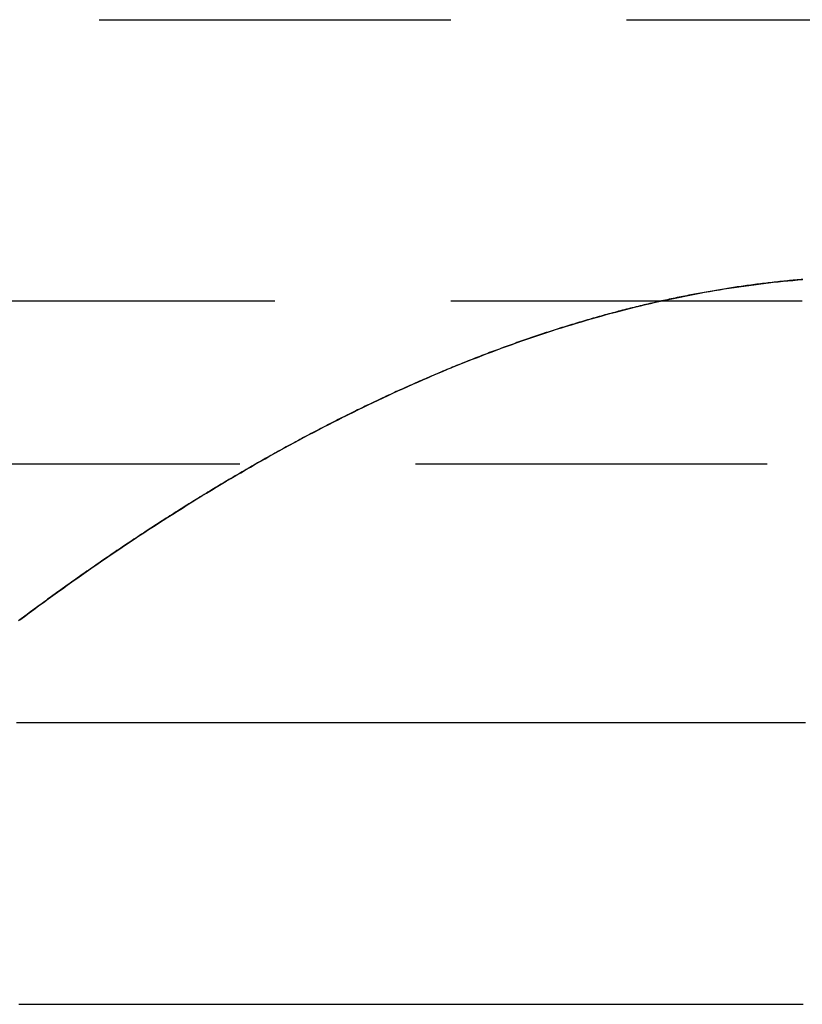
# Model space of a CAD drawing. Extents: x -51 to 335, y -200 to 1500.
# Drawn here: x 26 to 32, y -184 to -177 of the extents above; entities that cross this region are included whole.
import ezdxf

# ---------------------------------------------------------------- set-up
doc = ezdxf.new("R2010")
doc.units = 0
doc.header["$LTSCALE"] = 10
doc.linetypes.add('VERDECKT', pattern=[0.375, 0.25, -0.125])
doc.layers.get('0').update_dxf_attribs({"linetype": 'CONTINUOUS'})
doc.layers.add('STEMPEL', color=3, linetype='CONTINUOUS')

# ---------------------------------------------------------------- blocks, each defined once
blk = doc.blocks.new('A$CE0AB93D8')
at = {"color": 1, "linetype": 'VERDECKT'}
for p, q in [((4, -51.5), (46, -51.5)), ((31.5, -53.5), (4, -53.5)), ((-35, -54.65863), (35, -54.65863))]:
    blk.add_line(p, q, dxfattribs=at)
at = {"color": 1}
for points in [[(25.9351, -55.7671, 0), (25.9687, -55.742, 0), (26.0023, -55.7171, 0), (26.036, -55.6922, 0), (26.0697, -55.6675, 0), (26.1034, -55.6428, 0), (26.1372, -55.6182, 0), (26.1709, -55.5938, 0), (26.2047, -55.5694, 0), (26.2386, -55.5451, 0), (26.2724, -55.5209, 0), (26.3063, -55.4968, 0), (26.3402, -55.4729, 0), (26.3741, -55.449, 0), (26.408, -55.4252, 0), (26.442, -55.4015, 0), (26.476, -55.3779, 0), (26.51, -55.3545, 0), (26.5441, -55.3311, 0), (26.5781, -55.3078, 0), (26.6122, -55.2846, 0), (26.6463, -55.2616, 0), (26.6805, -55.2386, 0), (26.7146, -55.2158, 0), (26.7488, -55.193, 0), (26.783, -55.1704, 0), (26.8173, -55.1479, 0), (26.8515, -55.1254, 0), (26.8858, -55.1031, 0), (26.9201, -55.0809, 0), (26.9544, -55.0588, 0), (26.9888, -55.0368, 0), (27.0231, -55.015, 0), (27.0575, -54.9932, 0), (27.0919, -54.9716, 0), (27.1263, -54.95, 0), (27.1608, -54.9286, 0), (27.1953, -54.9073, 0), (27.2297, -54.8861, 0), (27.2643, -54.865, 0), (27.2988, -54.8441, 0), (27.3333, -54.8232, 0), (27.3679, -54.8025, 0), (27.4025, -54.7819, 0), (27.4371, -54.7614, 0), (27.4717, -54.741, 0), (27.5064, -54.7208, 0), (27.5411, -54.7006, 0), (27.5758, -54.6806, 0), (27.6105, -54.6607, 0), (27.6452, -54.6409, 0), (27.6799, -54.6213, 0), (27.7147, -54.6018, 0), (27.7495, -54.5824, 0), (27.7843, -54.5631, 0), (27.8191, -54.5439, 0), (27.854, -54.5249, 0), (27.8888, -54.506, 0), (27.9237, -54.4872, 0), (27.9586, -54.4686, 0), (27.9935, -54.4501, 0), (28.0284, -54.4317, 0), (28.0634, -54.4134, 0), (28.0983, -54.3953, 0), (28.1333, -54.3773, 0), (28.1683, -54.3594, 0), (28.2033, -54.3416, 0), (28.2383, -54.324, 0), (28.2734, -54.3066, 0), (28.3084, -54.2892, 0), (28.3435, -54.272, 0), (28.3786, -54.2549, 0), (28.4137, -54.238, 0), (28.4488, -54.2212, 0), (28.484, -54.2045, 0), (28.5191, -54.188, 0), (28.5543, -54.1716, 0), (28.5895, -54.1553, 0), (28.6247, -54.1392, 0), (28.6599, -54.1232, 0), (28.6951, -54.1073, 0), (28.7303, -54.0916, 0), (28.7656, -54.0761, 0), (28.8008, -54.0606, 0), (28.8361, -54.0454, 0), (28.8714, -54.0302, 0), (28.9067, -54.0152, 0), (28.9421, -54.0004, 0), (28.9774, -53.9857, 0), (29.0127, -53.9711, 0), (29.048, -53.9567, 0), (29.0833, -53.9425, 0), (29.1187, -53.9284, 0), (29.154, -53.9144, 0), (29.1893, -53.9006, 0), (29.2246, -53.887, 0), (29.2598, -53.8735, 0), (29.2951, -53.8602, 0), (29.3304, -53.847, 0), (29.3657, -53.834, 0), (29.4009, -53.8211, 0), (29.4362, -53.8084, 0), (29.4715, -53.7959, 0), (29.5067, -53.7835, 0), (29.5419, -53.7712, 0), (29.5772, -53.7592, 0), (29.6124, -53.7472, 0), (29.6476, -53.7355, 0), (29.6828, -53.7239, 0), (29.718, -53.7124, 0), (29.7532, -53.7011, 0), (29.7884, -53.69, 0), (29.8236, -53.679, 0), (29.8588, -53.6682, 0), (29.894, -53.6576, 0), (29.9291, -53.6471, 0), (29.9643, -53.6368, 0), (29.9994, -53.6266, 0), (30.0346, -53.6166, 0), (30.0697, -53.6068, 0), (30.1048, -53.5971, 0), (30.1399, -53.5876, 0), (30.175, -53.5782, 0), (30.2101, -53.5691, 0), (30.2452, -53.56, 0), (30.2803, -53.5512, 0), (30.3154, -53.5425, 0), (30.3505, -53.5339, 0), (30.3855, -53.5256, 0), (30.4206, -53.5174, 0), (30.4556, -53.5093, 0), (30.4906, -53.5015, 0), (30.5256, -53.4938, 0), (30.5607, -53.4862, 0), (30.5957, -53.4789, 0), (30.6307, -53.4717, 0), (30.6656, -53.4646, 0), (30.7006, -53.4578, 0), (30.7356, -53.4511, 0), (30.7705, -53.4446, 0), (30.8055, -53.4382, 0), (30.8404, -53.432, 0), (30.8753, -53.426, 0), (30.9102, -53.4201, 0), (30.9451, -53.4145, 0), (30.98, -53.409, 0), (31.0149, -53.4036, 0), (31.0498, -53.3985, 0), (31.0846, -53.3935, 0), (31.1195, -53.3887, 0), (31.1543, -53.384, 0), (31.1892, -53.3795, 0), (31.224, -53.3752, 0), (31.2588, -53.3711, 0), (31.2936, -53.3672, 0), (31.3284, -53.3634, 0), (31.3631, -53.3598, 0), (31.3979, -53.3563, 0), (31.4326, -53.3531, 0), (31.4674, -53.35, 0), (31.5021, -53.3471, 0)], [(31.5043, -53.3469, 0), (31.4907, -53.3481, 0), (31.477, -53.3492, 0), (31.4633, -53.3504, 0), (31.4497, -53.3516, 0), (31.436, -53.3528, 0), (31.4223, -53.3541, 0), (31.4086, -53.3553, 0), (31.395, -53.3567, 0), (31.3813, -53.358, 0), (31.3676, -53.3593, 0), (31.3539, -53.3607, 0), (31.3402, -53.3622, 0), (31.3265, -53.3636, 0), (31.3128, -53.3651, 0), (31.2991, -53.3666, 0), (31.2853, -53.3681, 0), (31.2716, -53.3697, 0), (31.2579, -53.3712, 0), (31.2442, -53.3728, 0), (31.2304, -53.3745, 0), (31.2167, -53.3761, 0), (31.203, -53.3778, 0), (31.1892, -53.3796, 0), (31.1755, -53.3813, 0), (31.1617, -53.3831, 0), (31.148, -53.3849, 0), (31.1342, -53.3867, 0), (31.1205, -53.3886, 0), (31.1067, -53.3904, 0), (31.0929, -53.3923, 0), (31.0791, -53.3943, 0), (31.0654, -53.3962, 0), (31.0516, -53.3982, 0), (31.0378, -53.4003, 0), (31.024, -53.4023, 0), (31.0103, -53.4044, 0), (30.9965, -53.4065, 0), (30.9827, -53.4086, 0), (30.9689, -53.4107, 0), (30.9551, -53.4129, 0), (30.9413, -53.4151, 0), (30.9275, -53.4174, 0), (30.9137, -53.4196, 0), (30.8999, -53.4219, 0), (30.8861, -53.4242, 0), (30.8723, -53.4265, 0), (30.8585, -53.4289, 0), (30.8447, -53.4313, 0), (30.8309, -53.4337, 0), (30.8171, -53.4362, 0), (30.8033, -53.4386, 0), (30.7895, -53.4411, 0), (30.7757, -53.4436, 0), (30.7619, -53.4462, 0), (30.748, -53.4488, 0), (30.7342, -53.4514, 0), (30.7204, -53.454, 0), (30.7066, -53.4567, 0), (30.6928, -53.4593, 0), (30.6789, -53.4621, 0), (30.6651, -53.4648, 0), (30.6513, -53.4675, 0), (30.6374, -53.4703, 0), (30.6236, -53.4732, 0), (30.6098, -53.476, 0), (30.5959, -53.4789, 0), (30.5821, -53.4817, 0), (30.5683, -53.4847, 0), (30.5544, -53.4876, 0), (30.5406, -53.4906, 0), (30.5267, -53.4936, 0), (30.5129, -53.4966, 0), (30.4991, -53.4997, 0), (30.4852, -53.5027, 0), (30.4714, -53.5058, 0), (30.4575, -53.509, 0), (30.4437, -53.5121, 0), (30.4298, -53.5153, 0), (30.4159, -53.5185, 0), (30.4021, -53.5217, 0), (30.3882, -53.525, 0), (30.3744, -53.5283, 0), (30.3605, -53.5316, 0), (30.3466, -53.5349, 0), (30.3328, -53.5383, 0), (30.3189, -53.5417, 0), (30.305, -53.5451, 0), (30.2912, -53.5485, 0), (30.2773, -53.552, 0), (30.2634, -53.5555, 0), (30.2495, -53.559, 0), (30.2357, -53.5625, 0), (30.2218, -53.5661, 0), (30.2079, -53.5697, 0), (30.194, -53.5733, 0), (30.1801, -53.5769, 0), (30.1663, -53.5806, 0), (30.1524, -53.5843, 0), (30.1385, -53.588, 0), (30.1246, -53.5918, 0), (30.1107, -53.5955, 0), (30.0968, -53.5993, 0), (30.0829, -53.6032, 0), (30.069, -53.607, 0), (30.0551, -53.6109, 0), (30.0412, -53.6148, 0), (30.0273, -53.6187, 0), (30.0134, -53.6227, 0), (29.9995, -53.6266, 0), (29.9856, -53.6306, 0), (29.9717, -53.6347, 0), (29.9578, -53.6387, 0), (29.9439, -53.6428, 0), (29.93, -53.6469, 0), (29.9161, -53.651, 0), (29.9022, -53.6552, 0), (29.8883, -53.6594, 0), (29.8744, -53.6636, 0), (29.8605, -53.6678, 0), (29.8465, -53.672, 0), (29.8326, -53.6763, 0), (29.8187, -53.6806, 0), (29.8048, -53.685, 0), (29.7909, -53.6893, 0), (29.7769, -53.6937, 0), (29.763, -53.6981, 0), (29.7491, -53.7025, 0), (29.7352, -53.707, 0), (29.7213, -53.7114, 0), (29.7074, -53.7159, 0), (29.6935, -53.7205, 0), (29.6795, -53.725, 0), (29.6656, -53.7296, 0), (29.6517, -53.7342, 0), (29.6378, -53.7388, 0), (29.6239, -53.7434, 0), (29.61, -53.7481, 0), (29.5961, -53.7528, 0), (29.5822, -53.7575, 0), (29.5683, -53.7622, 0), (29.5544, -53.767, 0), (29.5405, -53.7718, 0), (29.5266, -53.7766, 0), (29.5127, -53.7814, 0), (29.4988, -53.7863, 0), (29.4849, -53.7912, 0), (29.471, -53.7961, 0), (29.4572, -53.801, 0), (29.4433, -53.8059, 0), (29.4294, -53.8109, 0), (29.4155, -53.8159, 0), (29.4016, -53.8209, 0), (29.3877, -53.826, 0), (29.3739, -53.831, 0), (29.36, -53.8361, 0), (29.3461, -53.8412, 0), (29.3322, -53.8464, 0), (29.3184, -53.8515, 0), (29.3045, -53.8567, 0), (29.2906, -53.8619, 0), (29.2767, -53.8672, 0), (29.2629, -53.8724, 0), (29.249, -53.8777, 0), (29.2352, -53.883, 0), (29.2213, -53.8883, 0), (29.2074, -53.8936, 0), (29.1936, -53.899, 0), (29.1797, -53.9044, 0), (29.1659, -53.9098, 0), (29.152, -53.9152, 0), (29.1381, -53.9207, 0), (29.1243, -53.9262, 0), (29.1104, -53.9317, 0), (29.0966, -53.9372, 0), (29.0828, -53.9427, 0), (29.0689, -53.9483, 0), (29.0551, -53.9539, 0), (29.0412, -53.9595, 0), (29.0274, -53.9652, 0), (29.0135, -53.9708, 0), (28.9997, -53.9765, 0), (28.9859, -53.9822, 0), (28.972, -53.9879, 0), (28.9582, -53.9937, 0), (28.9444, -53.9994, 0), (28.9306, -54.0052, 0), (28.9167, -54.0111, 0), (28.9029, -54.0169, 0), (28.8891, -54.0228, 0), (28.8753, -54.0286, 0), (28.8615, -54.0345, 0), (28.8476, -54.0405, 0), (28.8338, -54.0464, 0), (28.82, -54.0524, 0), (28.8062, -54.0584, 0), (28.7924, -54.0644, 0), (28.7786, -54.0704, 0), (28.7648, -54.0765, 0), (28.751, -54.0826, 0), (28.7372, -54.0887, 0), (28.7234, -54.0948, 0), (28.7096, -54.1009, 0), (28.6958, -54.1071, 0), (28.682, -54.1133, 0), (28.6682, -54.1195, 0), (28.6544, -54.1257, 0), (28.6406, -54.132, 0), (28.6268, -54.1382, 0), (28.6131, -54.1445, 0), (28.5993, -54.1508, 0), (28.5855, -54.1572, 0), (28.5717, -54.1635, 0), (28.5579, -54.1699, 0), (28.5442, -54.1763, 0), (28.5304, -54.1827, 0), (28.5166, -54.1892, 0), (28.5029, -54.1956, 0), (28.4891, -54.2021, 0), (28.4753, -54.2086, 0), (28.4616, -54.2151, 0), (28.4478, -54.2217, 0), (28.4341, -54.2283, 0), (28.4203, -54.2349, 0), (28.4066, -54.2415, 0), (28.3928, -54.2481, 0), (28.3791, -54.2547, 0), (28.3653, -54.2614, 0), (28.3516, -54.2681, 0), (28.3378, -54.2748, 0), (28.3241, -54.2816, 0), (28.3103, -54.2883, 0), (28.2966, -54.2951, 0), (28.2829, -54.3019, 0), (28.2691, -54.3087, 0), (28.2554, -54.3155, 0), (28.2417, -54.3224, 0), (28.228, -54.3293, 0), (28.2143, -54.3362, 0), (28.2005, -54.3431, 0), (28.1868, -54.35, 0), (28.1731, -54.357, 0), (28.1594, -54.364, 0), (28.1457, -54.371, 0), (28.132, -54.378, 0), (28.1183, -54.385, 0), (28.1046, -54.3921, 0), (28.0909, -54.3992, 0), (28.0772, -54.4063, 0), (28.0635, -54.4134, 0), (28.0498, -54.4205, 0), (28.0361, -54.4277, 0), (28.0224, -54.4349, 0), (28.0087, -54.4421, 0), (27.995, -54.4493, 0), (27.9813, -54.4565, 0), (27.9677, -54.4638, 0), (27.954, -54.4711, 0), (27.9403, -54.4784, 0), (27.9266, -54.4857, 0), (27.913, -54.493, 0), (27.8993, -54.5004, 0), (27.8856, -54.5078, 0), (27.872, -54.5152, 0), (27.8583, -54.5226, 0), (27.8447, -54.53, 0), (27.831, -54.5375, 0), (27.8173, -54.545, 0), (27.8037, -54.5524, 0), (27.7901, -54.56, 0), (27.7764, -54.5675, 0), (27.7628, -54.575, 0), (27.7491, -54.5826, 0), (27.7355, -54.5902, 0), (27.7219, -54.5978, 0), (27.7082, -54.6055, 0), (27.6946, -54.6131, 0), (27.681, -54.6208, 0), (27.6673, -54.6285, 0), (27.6537, -54.6362, 0), (27.6401, -54.6439, 0), (27.6265, -54.6516, 0), (27.6129, -54.6594, 0), (27.5993, -54.6672, 0), (27.5857, -54.675, 0), (27.5721, -54.6828, 0), (27.5585, -54.6906, 0), (27.5449, -54.6985, 0), (27.5313, -54.7064, 0), (27.5177, -54.7143, 0), (27.5041, -54.7222, 0), (27.4905, -54.7301, 0), (27.4769, -54.738, 0), (27.4633, -54.746, 0), (27.4497, -54.754, 0), (27.4362, -54.762, 0), (27.4226, -54.77, 0), (27.409, -54.7781, 0), (27.3954, -54.7861, 0), (27.3819, -54.7942, 0), (27.3683, -54.8023, 0), (27.3547, -54.8104, 0), (27.3412, -54.8186, 0), (27.3276, -54.8267, 0), (27.3141, -54.8349, 0), (27.3005, -54.8431, 0), (27.287, -54.8513, 0), (27.2734, -54.8595, 0), (27.2599, -54.8677, 0), (27.2464, -54.876, 0), (27.2328, -54.8843, 0), (27.2193, -54.8926, 0), (27.2058, -54.9009, 0), (27.1922, -54.9092, 0), (27.1787, -54.9176, 0), (27.1652, -54.9259, 0), (27.1517, -54.9343, 0), (27.1382, -54.9427, 0), (27.1246, -54.9511, 0), (27.1111, -54.9596, 0), (27.0976, -54.968, 0), (27.0841, -54.9765, 0), (27.0706, -54.985, 0), (27.0571, -54.9935, 0), (27.0436, -55.002, 0), (27.0302, -55.0106, 0), (27.0167, -55.0191, 0), (27.0032, -55.0277, 0), (26.9897, -55.0363, 0), (26.9762, -55.0449, 0), (26.9627, -55.0535, 0), (26.9493, -55.0622, 0), (26.9358, -55.0708, 0), (26.9223, -55.0795, 0), (26.9089, -55.0882, 0), (26.8954, -55.0969, 0), (26.882, -55.1057, 0), (26.8685, -55.1144, 0), (26.8551, -55.1232, 0), (26.8416, -55.132, 0), (26.8282, -55.1408, 0), (26.8147, -55.1496, 0), (26.8013, -55.1584, 0), (26.7879, -55.1673, 0), (26.7744, -55.1761, 0), (26.761, -55.185, 0), (26.7476, -55.1939, 0), (26.7342, -55.2028, 0), (26.7207, -55.2118, 0), (26.7073, -55.2207, 0), (26.6939, -55.2297, 0), (26.6805, -55.2387, 0), (26.6671, -55.2477, 0), (26.6537, -55.2567, 0), (26.6403, -55.2657, 0), (26.6269, -55.2748, 0), (26.6135, -55.2838, 0), (26.6001, -55.2929, 0), (26.5867, -55.302, 0), (26.5734, -55.3111, 0), (26.56, -55.3203, 0), (26.5466, -55.3294, 0), (26.5332, -55.3386, 0), (26.5199, -55.3477, 0), (26.5065, -55.3569, 0), (26.4931, -55.3661, 0), (26.4798, -55.3754, 0), (26.4664, -55.3846, 0), (26.4531, -55.3939, 0), (26.4397, -55.4032, 0), (26.4264, -55.4124, 0), (26.413, -55.4218, 0), (26.3997, -55.4311, 0), (26.3864, -55.4404, 0), (26.373, -55.4498, 0), (26.3597, -55.4591, 0), (26.3464, -55.4685, 0), (26.3331, -55.4779, 0), (26.3198, -55.4873, 0), (26.3064, -55.4968, 0), (26.2931, -55.5062, 0), (26.2798, -55.5157, 0), (26.2665, -55.5252, 0), (26.2532, -55.5347, 0), (26.2399, -55.5442, 0), (26.2266, -55.5537, 0), (26.2134, -55.5632, 0), (26.2001, -55.5728, 0), (26.1868, -55.5824, 0), (26.1735, -55.592, 0), (26.1602, -55.6016, 0), (26.147, -55.6112, 0), (26.1337, -55.6208, 0), (26.1204, -55.6304, 0), (26.1072, -55.6401, 0), (26.0939, -55.6498, 0), (26.0807, -55.6595, 0), (26.0674, -55.6692, 0), (26.0542, -55.6789, 0), (26.0409, -55.6886, 0), (26.0277, -55.6984, 0), (26.0145, -55.7082, 0), (26.0013, -55.7179, 0), (25.988, -55.7277, 0), (25.9748, -55.7376, 0), (25.9616, -55.7474, 0), (25.9484, -55.7572, 0), (25.9352, -55.7671, 0)], [(25.9352, -55.7671, 0), (25.9258, -55.774, 0)], [(31.5222, -56.5, 0), (31.4984, -56.5, 0), (31.4747, -56.5, 0), (31.4509, -56.5, 0), (31.4271, -56.5, 0), (31.4033, -56.5, 0), (31.3795, -56.5, 0), (31.3557, -56.5, 0), (31.3318, -56.5, 0), (31.3079, -56.5, 0), (31.284, -56.5, 0), (31.2601, -56.5, 0), (31.2362, -56.5, 0), (31.2122, -56.5, 0), (31.1882, -56.5, 0), (31.1643, -56.5, 0), (31.1403, -56.5, 0), (31.1162, -56.5, 0), (31.0922, -56.5, 0), (31.0681, -56.5, 0), (31.044, -56.5, 0), (31.0199, -56.5, 0), (30.9958, -56.5, 0), (30.9717, -56.5, 0), (30.9475, -56.5, 0), (30.9234, -56.5, 0), (30.8992, -56.5, 0), (30.875, -56.5, 0), (30.8508, -56.5, 0), (30.8266, -56.5, 0), (30.8024, -56.5, 0), (30.7782, -56.5, 0), (30.754, -56.5, 0), (30.7298, -56.5, 0), (30.7056, -56.5, 0), (30.6814, -56.5, 0), (30.6572, -56.5, 0), (30.633, -56.5, 0), (30.6089, -56.5, 0), (30.5847, -56.5, 0), (30.5605, -56.5, 0), (30.5363, -56.5, 0), (30.5121, -56.5, 0), (30.4879, -56.5, 0), (30.4637, -56.5, 0), (30.4395, -56.5, 0), (30.4153, -56.5, 0), (30.3911, -56.5, 0), (30.3669, -56.5, 0), (30.3427, -56.5, 0), (30.3185, -56.5, 0), (30.2943, -56.5, 0), (30.2701, -56.5, 0), (30.2459, -56.5, 0), (30.2217, -56.5, 0), (30.1975, -56.5, 0), (30.1733, -56.5, 0), (30.1491, -56.5, 0), (30.1249, -56.5, 0), (30.1007, -56.5, 0), (30.0765, -56.5, 0), (30.0523, -56.5, 0), (30.0281, -56.5, 0), (30.0039, -56.5, 0), (29.9797, -56.5, 0), (29.9555, -56.5, 0), (29.9313, -56.5, 0), (29.9071, -56.5, 0), (29.8829, -56.5, 0), (29.8587, -56.5, 0), (29.8345, -56.5, 0), (29.8103, -56.5, 0), (29.7861, -56.5, 0), (29.7619, -56.5, 0), (29.7377, -56.5, 0), (29.7135, -56.5, 0), (29.6893, -56.5, 0), (29.6651, -56.5, 0), (29.6409, -56.5, 0), (29.6167, -56.5, 0), (29.5924, -56.5, 0), (29.5682, -56.5, 0), (29.544, -56.5, 0), (29.5198, -56.5, 0), (29.4956, -56.5, 0), (29.4714, -56.5, 0), (29.4472, -56.5, 0), (29.423, -56.5, 0), (29.3988, -56.5, 0), (29.3746, -56.5, 0), (29.3504, -56.5, 0), (29.3262, -56.5, 0), (29.3019, -56.5, 0), (29.2777, -56.5, 0), (29.2535, -56.5, 0), (29.2293, -56.5, 0), (29.2051, -56.5, 0), (29.1809, -56.5, 0), (29.1567, -56.5, 0), (29.1325, -56.5, 0), (29.1083, -56.5, 0), (29.084, -56.5, 0), (29.0598, -56.5, 0), (29.0356, -56.5, 0), (29.0114, -56.5, 0), (28.9872, -56.5, 0), (28.963, -56.5, 0), (28.9388, -56.5, 0), (28.9145, -56.5, 0), (28.8903, -56.5, 0), (28.8661, -56.5, 0), (28.8419, -56.5, 0), (28.8177, -56.5, 0), (28.7935, -56.5, 0), (28.7692, -56.5, 0), (28.745, -56.5, 0), (28.7208, -56.5, 0), (28.6966, -56.5, 0), (28.6724, -56.5, 0), (28.6482, -56.5, 0), (28.6239, -56.5, 0), (28.5997, -56.5, 0), (28.5755, -56.5, 0), (28.5513, -56.5, 0), (28.5271, -56.5, 0), (28.5029, -56.5, 0), (28.4786, -56.5, 0), (28.4544, -56.5, 0), (28.4302, -56.5, 0), (28.406, -56.5, 0), (28.3818, -56.5, 0), (28.3575, -56.5, 0), (28.3333, -56.5, 0), (28.3091, -56.5, 0), (28.2849, -56.5, 0), (28.2607, -56.5, 0), (28.2364, -56.5, 0), (28.2122, -56.5, 0), (28.188, -56.5, 0), (28.1638, -56.5, 0), (28.1396, -56.5, 0), (28.1153, -56.5, 0), (28.0911, -56.5, 0), (28.0669, -56.5, 0), (28.0427, -56.5, 0), (28.0184, -56.5, 0), (27.9942, -56.5, 0), (27.97, -56.5, 0), (27.9458, -56.5, 0), (27.9216, -56.5, 0), (27.8973, -56.5, 0), (27.8731, -56.5, 0), (27.8489, -56.5, 0), (27.8247, -56.5, 0), (27.8005, -56.5, 0), (27.7762, -56.5, 0), (27.752, -56.5, 0), (27.7278, -56.5, 0), (27.7036, -56.5, 0), (27.6794, -56.5, 0), (27.6551, -56.5, 0), (27.6309, -56.5, 0), (27.6067, -56.5, 0), (27.5825, -56.5, 0), (27.5583, -56.5, 0), (27.534, -56.5, 0), (27.5098, -56.5, 0), (27.4856, -56.5, 0), (27.4614, -56.5, 0), (27.4372, -56.5, 0), (27.4129, -56.5, 0), (27.3887, -56.5, 0), (27.3645, -56.5, 0), (27.3403, -56.5, 0), (27.3161, -56.5, 0), (27.2918, -56.5, 0), (27.2676, -56.5, 0), (27.2434, -56.5, 0), (27.2192, -56.5, 0), (27.195, -56.5, 0), (27.1707, -56.5, 0), (27.1465, -56.5, 0), (27.1223, -56.5, 0), (27.0981, -56.5, 0), (27.0739, -56.5, 0), (27.0497, -56.5, 0), (27.0254, -56.5, 0), (27.0012, -56.5, 0), (26.977, -56.5, 0), (26.9528, -56.5, 0), (26.9286, -56.5, 0), (26.9044, -56.5, 0), (26.8802, -56.5, 0), (26.8559, -56.5, 0), (26.8317, -56.5, 0), (26.8075, -56.5, 0), (26.7833, -56.5, 0), (26.7591, -56.5, 0), (26.7349, -56.5, 0), (26.7107, -56.5, 0), (26.6864, -56.5, 0), (26.6622, -56.5, 0), (26.638, -56.5, 0), (26.6138, -56.5, 0), (26.5896, -56.5, 0), (26.5654, -56.5, 0), (26.5412, -56.5, 0), (26.517, -56.5, 0), (26.4928, -56.5, 0), (26.4686, -56.5, 0), (26.4444, -56.5, 0), (26.4201, -56.5, 0), (26.3959, -56.5, 0), (26.3717, -56.5, 0), (26.3475, -56.5, 0), (26.3233, -56.5, 0), (26.2991, -56.5, 0), (26.2749, -56.5, 0), (26.2507, -56.5, 0), (26.2265, -56.5, 0), (26.2023, -56.5, 0), (26.1781, -56.5, 0), (26.1539, -56.5, 0), (26.1297, -56.5, 0), (26.1055, -56.5, 0), (26.0813, -56.5, 0), (26.0571, -56.5, 0), (26.0329, -56.5, 0), (26.0087, -56.5, 0), (25.9845, -56.5, 0), (25.9603, -56.5, 0), (25.9361, -56.5, 0), (25.9119, -56.5, 0)], [(31.5222, -56.5, 0), (31.4989, -56.5, 0), (31.4757, -56.5, 0), (31.4524, -56.5, 0), (31.4291, -56.5, 0), (31.4058, -56.5, 0), (31.3825, -56.5, 0), (31.3592, -56.5, 0), (31.3358, -56.5, 0), (31.3125, -56.5, 0), (31.2891, -56.5, 0), (31.2657, -56.5, 0), (31.2422, -56.5, 0), (31.2188, -56.5, 0), (31.1953, -56.5, 0), (31.1719, -56.5, 0), (31.1484, -56.5, 0), (31.1249, -56.5, 0), (31.1013, -56.5, 0), (31.0778, -56.5, 0), (31.0542, -56.5, 0), (31.0306, -56.5, 0), (31.007, -56.5, 0), (30.9834, -56.5, 0), (30.9598, -56.5, 0), (30.9361, -56.5, 0), (30.9125, -56.5, 0), (30.8888, -56.5, 0), (30.8651, -56.5, 0), (30.8414, -56.5, 0), (30.8177, -56.5, 0), (30.794, -56.5, 0), (30.7704, -56.5, 0), (30.7467, -56.5, 0), (30.723, -56.5, 0), (30.6993, -56.5, 0), (30.6756, -56.5, 0), (30.6519, -56.5, 0), (30.6282, -56.5, 0), (30.6046, -56.5, 0), (30.5809, -56.5, 0), (30.5572, -56.5, 0), (30.5335, -56.5, 0), (30.5098, -56.5, 0), (30.4861, -56.5, 0), (30.4624, -56.5, 0), (30.4388, -56.5, 0), (30.4151, -56.5, 0), (30.3914, -56.5, 0), (30.3677, -56.5, 0), (30.344, -56.5, 0), (30.3203, -56.5, 0), (30.2966, -56.5, 0), (30.273, -56.5, 0), (30.2493, -56.5, 0), (30.2256, -56.5, 0), (30.2019, -56.5, 0), (30.1782, -56.5, 0), (30.1545, -56.5, 0), (30.1308, -56.5, 0), (30.1071, -56.5, 0), (30.0834, -56.5, 0), (30.0598, -56.5, 0), (30.0361, -56.5, 0), (30.0124, -56.5, 0), (29.9887, -56.5, 0), (29.965, -56.5, 0), (29.9413, -56.5, 0), (29.9176, -56.5, 0), (29.8939, -56.5, 0), (29.8702, -56.5, 0), (29.8465, -56.5, 0), (29.8228, -56.5, 0), (29.7991, -56.5, 0), (29.7754, -56.5, 0), (29.7518, -56.5, 0), (29.7281, -56.5, 0), (29.7044, -56.5, 0), (29.6807, -56.5, 0), (29.657, -56.5, 0), (29.6333, -56.5, 0), (29.6096, -56.5, 0), (29.5859, -56.5, 0), (29.5622, -56.5, 0), (29.5385, -56.5, 0), (29.5148, -56.5, 0), (29.4911, -56.5, 0), (29.4674, -56.5, 0), (29.4437, -56.5, 0), (29.42, -56.5, 0), (29.3963, -56.5, 0), (29.3726, -56.5, 0), (29.3489, -56.5, 0), (29.3252, -56.5, 0), (29.3015, -56.5, 0), (29.2778, -56.5, 0), (29.2541, -56.5, 0), (29.2304, -56.5, 0), (29.2067, -56.5, 0), (29.183, -56.5, 0), (29.1593, -56.5, 0), (29.1356, -56.5, 0), (29.1119, -56.5, 0), (29.0882, -56.5, 0), (29.0645, -56.5, 0), (29.0408, -56.5, 0), (29.0171, -56.5, 0), (28.9934, -56.5, 0), (28.9697, -56.5, 0), (28.946, -56.5, 0), (28.9223, -56.5, 0), (28.8986, -56.5, 0), (28.8749, -56.5, 0), (28.8511, -56.5, 0), (28.8274, -56.5, 0), (28.8037, -56.5, 0), (28.78, -56.5, 0), (28.7563, -56.5, 0), (28.7326, -56.5, 0), (28.7089, -56.5, 0), (28.6852, -56.5, 0), (28.6615, -56.5, 0), (28.6378, -56.5, 0), (28.6141, -56.5, 0), (28.5904, -56.5, 0), (28.5667, -56.5, 0), (28.543, -56.5, 0), (28.5193, -56.5, 0), (28.4955, -56.5, 0), (28.4718, -56.5, 0), (28.4481, -56.5, 0), (28.4244, -56.5, 0), (28.4007, -56.5, 0), (28.377, -56.5, 0), (28.3533, -56.5, 0), (28.3296, -56.5, 0), (28.3059, -56.5, 0), (28.2822, -56.5, 0), (28.2584, -56.5, 0), (28.2347, -56.5, 0), (28.211, -56.5, 0), (28.1873, -56.5, 0), (28.1636, -56.5, 0), (28.1399, -56.5, 0), (28.1162, -56.5, 0), (28.0925, -56.5, 0), (28.0688, -56.5, 0), (28.0451, -56.5, 0), (28.0213, -56.5, 0), (27.9976, -56.5, 0), (27.9739, -56.5, 0), (27.9502, -56.5, 0), (27.9265, -56.5, 0), (27.9028, -56.5, 0), (27.8791, -56.5, 0), (27.8554, -56.5, 0), (27.8317, -56.5, 0), (27.808, -56.5, 0), (27.7842, -56.5, 0), (27.7605, -56.5, 0), (27.7368, -56.5, 0), (27.7131, -56.5, 0), (27.6894, -56.5, 0), (27.6657, -56.5, 0), (27.642, -56.5, 0), (27.6183, -56.5, 0), (27.5946, -56.5, 0), (27.5708, -56.5, 0), (27.5471, -56.5, 0), (27.5234, -56.5, 0), (27.4997, -56.5, 0), (27.476, -56.5, 0), (27.4523, -56.5, 0), (27.4286, -56.5, 0), (27.4049, -56.5, 0), (27.3812, -56.5, 0), (27.3575, -56.5, 0), (27.3338, -56.5, 0), (27.31, -56.5, 0), (27.2863, -56.5, 0), (27.2626, -56.5, 0), (27.2389, -56.5, 0), (27.2152, -56.5, 0), (27.1915, -56.5, 0), (27.1678, -56.5, 0), (27.1441, -56.5, 0), (27.1204, -56.5, 0), (27.0967, -56.5, 0), (27.073, -56.5, 0), (27.0493, -56.5, 0), (27.0256, -56.5, 0), (27.0019, -56.5, 0), (26.9781, -56.5, 0), (26.9544, -56.5, 0), (26.9307, -56.5, 0), (26.907, -56.5, 0), (26.8833, -56.5, 0), (26.8596, -56.5, 0), (26.8359, -56.5, 0), (26.8122, -56.5, 0), (26.7885, -56.5, 0), (26.7648, -56.5, 0), (26.7411, -56.5, 0), (26.7174, -56.5, 0), (26.6937, -56.5, 0), (26.67, -56.5, 0), (26.6463, -56.5, 0), (26.6226, -56.5, 0), (26.5989, -56.5, 0), (26.5752, -56.5, 0), (26.5515, -56.5, 0), (26.5278, -56.5, 0), (26.5041, -56.5, 0), (26.4804, -56.5, 0), (26.4567, -56.5, 0), (26.433, -56.5, 0), (26.4093, -56.5, 0), (26.3856, -56.5, 0), (26.3619, -56.5, 0), (26.3382, -56.5, 0), (26.3145, -56.5, 0), (26.2908, -56.5, 0), (26.2671, -56.5, 0), (26.2434, -56.5, 0), (26.2198, -56.5, 0), (26.1961, -56.5, 0), (26.1724, -56.5, 0), (26.1487, -56.5, 0), (26.125, -56.5, 0), (26.1013, -56.5, 0), (26.0776, -56.5, 0), (26.0539, -56.5, 0), (26.0302, -56.5, 0), (26.0065, -56.5, 0), (25.9828, -56.5, 0), (25.9591, -56.5, 0), (25.9355, -56.5, 0), (25.9118, -56.5, 0)]]:
    blk.add_polyline3d(points, dxfattribs=at)
at = {"color": 3}
blk.add_polyline3d([(25.9298, -58.5, 0), (25.942, -58.5, 0), (25.9542, -58.5, 0), (25.9664, -58.5, 0), (25.9787, -58.5, 0), (25.9909, -58.5, 0), (26.0031, -58.5, 0), (26.0153, -58.5, 0), (26.0276, -58.5, 0), (26.0398, -58.5, 0), (26.052, -58.5, 0), (26.0642, -58.5, 0), (26.0765, -58.5, 0), (26.0887, -58.5, 0), (26.1009, -58.5, 0), (26.1131, -58.5, 0), (26.1254, -58.5, 0), (26.1376, -58.5, 0), (26.1498, -58.5, 0), (26.162, -58.5, 0), (26.1742, -58.5, 0), (26.1865, -58.5, 0), (26.1987, -58.5, 0), (26.2109, -58.5, 0), (26.2231, -58.5, 0), (26.2354, -58.5, 0), (26.2476, -58.5, 0), (26.2598, -58.5, 0), (26.272, -58.5, 0), (26.2843, -58.5, 0), (26.2965, -58.5, 0), (26.3087, -58.5, 0), (26.3209, -58.5, 0), (26.3331, -58.5, 0), (26.3454, -58.5, 0), (26.3576, -58.5, 0), (26.3698, -58.5, 0), (26.382, -58.5, 0), (26.3943, -58.5, 0), (26.4065, -58.5, 0), (26.4187, -58.5, 0), (26.4309, -58.5, 0), (26.4432, -58.5, 0), (26.4554, -58.5, 0), (26.4676, -58.5, 0), (26.4798, -58.5, 0), (26.492, -58.5, 0), (26.5043, -58.5, 0), (26.5165, -58.5, 0), (26.5287, -58.5, 0), (26.5409, -58.5, 0), (26.5532, -58.5, 0), (26.5654, -58.5, 0), (26.5776, -58.5, 0), (26.5898, -58.5, 0), (26.6021, -58.5, 0), (26.6143, -58.5, 0), (26.6265, -58.5, 0), (26.6387, -58.5, 0), (26.6509, -58.5, 0), (26.6632, -58.5, 0), (26.6754, -58.5, 0), (26.6876, -58.5, 0), (26.6998, -58.5, 0), (26.7121, -58.5, 0), (26.7243, -58.5, 0), (26.7365, -58.5, 0), (26.7487, -58.5, 0), (26.7609, -58.5, 0), (26.7732, -58.5, 0), (26.7854, -58.5, 0), (26.7976, -58.5, 0), (26.8098, -58.5, 0), (26.8221, -58.5, 0), (26.8343, -58.5, 0), (26.8465, -58.5, 0), (26.8587, -58.5, 0), (26.871, -58.5, 0), (26.8832, -58.5, 0), (26.8954, -58.5, 0), (26.9076, -58.5, 0), (26.9198, -58.5, 0), (26.9321, -58.5, 0), (26.9443, -58.5, 0), (26.9565, -58.5, 0), (26.9687, -58.5, 0), (26.981, -58.5, 0), (26.9932, -58.5, 0), (27.0054, -58.5, 0), (27.0176, -58.5, 0), (27.0299, -58.5, 0), (27.0421, -58.5, 0), (27.0543, -58.5, 0), (27.0665, -58.5, 0), (27.0788, -58.5, 0), (27.091, -58.5, 0), (27.1032, -58.5, 0), (27.1154, -58.5, 0), (27.1277, -58.5, 0), (27.1399, -58.5, 0), (27.1521, -58.5, 0), (27.1644, -58.5, 0), (27.1766, -58.5, 0), (27.1888, -58.5, 0), (27.201, -58.5, 0), (27.2133, -58.5, 0), (27.2255, -58.5, 0), (27.2377, -58.5, 0), (27.25, -58.5, 0), (27.2622, -58.5, 0), (27.2744, -58.5, 0), (27.2866, -58.5, 0), (27.2989, -58.5, 0), (27.3111, -58.5, 0), (27.3233, -58.5, 0), (27.3356, -58.5, 0), (27.3478, -58.5, 0), (27.36, -58.5, 0), (27.3722, -58.5, 0), (27.3845, -58.5, 0), (27.3967, -58.5, 0), (27.4089, -58.5, 0), (27.4212, -58.5, 0), (27.4334, -58.5, 0), (27.4456, -58.5, 0), (27.4579, -58.5, 0), (27.4701, -58.5, 0), (27.4823, -58.5, 0), (27.4945, -58.5, 0), (27.5068, -58.5, 0), (27.519, -58.5, 0), (27.5312, -58.5, 0), (27.5435, -58.5, 0), (27.5557, -58.5, 0), (27.5679, -58.5, 0), (27.5802, -58.5, 0), (27.5924, -58.5, 0), (27.6046, -58.5, 0), (27.6169, -58.5, 0), (27.6291, -58.5, 0), (27.6413, -58.5, 0), (27.6536, -58.5, 0), (27.6658, -58.5, 0), (27.678, -58.5, 0), (27.6903, -58.5, 0), (27.7025, -58.5, 0), (27.7147, -58.5, 0), (27.727, -58.5, 0), (27.7392, -58.5, 0), (27.7514, -58.5, 0), (27.7637, -58.5, 0), (27.7759, -58.5, 0), (27.7881, -58.5, 0), (27.8004, -58.5, 0), (27.8126, -58.5, 0), (27.8248, -58.5, 0), (27.8371, -58.5, 0), (27.8493, -58.5, 0), (27.8615, -58.5, 0), (27.8738, -58.5, 0), (27.886, -58.5, 0), (27.8982, -58.5, 0), (27.9105, -58.5, 0), (27.9227, -58.5, 0), (27.9349, -58.5, 0), (27.9472, -58.5, 0), (27.9594, -58.5, 0), (27.9716, -58.5, 0), (27.9839, -58.5, 0), (27.9961, -58.5, 0), (28.0084, -58.5, 0), (28.0206, -58.5, 0), (28.0328, -58.5, 0), (28.0451, -58.5, 0), (28.0573, -58.5, 0), (28.0695, -58.5, 0), (28.0818, -58.5, 0), (28.094, -58.5, 0), (28.1062, -58.5, 0), (28.1185, -58.5, 0), (28.1307, -58.5, 0), (28.143, -58.5, 0), (28.1552, -58.5, 0), (28.1674, -58.5, 0), (28.1797, -58.5, 0), (28.1919, -58.5, 0), (28.2041, -58.5, 0), (28.2164, -58.5, 0), (28.2286, -58.5, 0), (28.2409, -58.5, 0), (28.2531, -58.5, 0), (28.2653, -58.5, 0), (28.2776, -58.5, 0), (28.2898, -58.5, 0), (28.302, -58.5, 0), (28.3143, -58.5, 0), (28.3265, -58.5, 0), (28.3388, -58.5, 0), (28.351, -58.5, 0), (28.3632, -58.5, 0), (28.3755, -58.5, 0), (28.3877, -58.5, 0), (28.4, -58.5, 0), (28.4122, -58.5, 0), (28.4244, -58.5, 0), (28.4367, -58.5, 0), (28.4489, -58.5, 0), (28.4611, -58.5, 0), (28.4734, -58.5, 0), (28.4856, -58.5, 0), (28.4979, -58.5, 0), (28.5101, -58.5, 0), (28.5223, -58.5, 0), (28.5346, -58.5, 0), (28.5468, -58.5, 0), (28.5591, -58.5, 0), (28.5713, -58.5, 0), (28.5835, -58.5, 0), (28.5958, -58.5, 0), (28.608, -58.5, 0), (28.6203, -58.5, 0), (28.6325, -58.5, 0), (28.6447, -58.5, 0), (28.657, -58.5, 0), (28.6692, -58.5, 0), (28.6815, -58.5, 0), (28.6937, -58.5, 0), (28.7059, -58.5, 0), (28.7182, -58.5, 0), (28.7304, -58.5, 0), (28.7427, -58.5, 0), (28.7549, -58.5, 0), (28.7671, -58.5, 0), (28.7794, -58.5, 0), (28.7916, -58.5, 0), (28.8039, -58.5, 0), (28.8161, -58.5, 0), (28.8283, -58.5, 0), (28.8406, -58.5, 0), (28.8528, -58.5, 0), (28.8651, -58.5, 0), (28.8773, -58.5, 0), (28.8895, -58.5, 0), (28.9018, -58.5, 0), (28.914, -58.5, 0), (28.9263, -58.5, 0), (28.9385, -58.5, 0), (28.9507, -58.5, 0), (28.963, -58.5, 0), (28.9752, -58.5, 0), (28.9875, -58.5, 0), (28.9997, -58.5, 0), (29.012, -58.5, 0), (29.0242, -58.5, 0), (29.0364, -58.5, 0), (29.0487, -58.5, 0), (29.0609, -58.5, 0), (29.0732, -58.5, 0), (29.0854, -58.5, 0), (29.0976, -58.5, 0), (29.1099, -58.5, 0), (29.1221, -58.5, 0), (29.1344, -58.5, 0), (29.1466, -58.5, 0), (29.1588, -58.5, 0), (29.1711, -58.5, 0), (29.1833, -58.5, 0), (29.1956, -58.5, 0), (29.2078, -58.5, 0), (29.2201, -58.5, 0), (29.2323, -58.5, 0), (29.2445, -58.5, 0), (29.2568, -58.5, 0), (29.269, -58.5, 0), (29.2813, -58.5, 0), (29.2935, -58.5, 0), (29.3057, -58.5, 0), (29.318, -58.5, 0), (29.3302, -58.5, 0), (29.3425, -58.5, 0), (29.3547, -58.5, 0), (29.367, -58.5, 0), (29.3792, -58.5, 0), (29.3914, -58.5, 0), (29.4037, -58.5, 0), (29.4159, -58.5, 0), (29.4282, -58.5, 0), (29.4404, -58.5, 0), (29.4526, -58.5, 0), (29.4649, -58.5, 0), (29.4771, -58.5, 0), (29.4894, -58.5, 0), (29.5016, -58.5, 0), (29.5139, -58.5, 0), (29.5261, -58.5, 0), (29.5383, -58.5, 0), (29.5506, -58.5, 0), (29.5628, -58.5, 0), (29.5751, -58.5, 0), (29.5873, -58.5, 0), (29.5995, -58.5, 0), (29.6118, -58.5, 0), (29.624, -58.5, 0), (29.6363, -58.5, 0), (29.6485, -58.5, 0), (29.6608, -58.5, 0), (29.673, -58.5, 0), (29.6852, -58.5, 0), (29.6975, -58.5, 0), (29.7097, -58.5, 0), (29.722, -58.5, 0), (29.7342, -58.5, 0), (29.7464, -58.5, 0), (29.7587, -58.5, 0), (29.7709, -58.5, 0), (29.7832, -58.5, 0), (29.7954, -58.5, 0), (29.8076, -58.5, 0), (29.8199, -58.5, 0), (29.8321, -58.5, 0), (29.8444, -58.5, 0), (29.8566, -58.5, 0), (29.8689, -58.5, 0), (29.8811, -58.5, 0), (29.8933, -58.5, 0), (29.9056, -58.5, 0), (29.9178, -58.5, 0), (29.9301, -58.5, 0), (29.9423, -58.5, 0), (29.9545, -58.5, 0), (29.9668, -58.5, 0), (29.979, -58.5, 0), (29.9913, -58.5, 0), (30.0035, -58.5, 0), (30.0157, -58.5, 0), (30.028, -58.5, 0), (30.0402, -58.5, 0), (30.0525, -58.5, 0), (30.0647, -58.5, 0), (30.0769, -58.5, 0), (30.0892, -58.5, 0), (30.1014, -58.5, 0), (30.1137, -58.5, 0), (30.1259, -58.5, 0), (30.1381, -58.5, 0), (30.1504, -58.5, 0), (30.1626, -58.5, 0), (30.1749, -58.5, 0), (30.1871, -58.5, 0), (30.1993, -58.5, 0), (30.2116, -58.5, 0), (30.2238, -58.5, 0), (30.2361, -58.5, 0), (30.2483, -58.5, 0), (30.2605, -58.5, 0), (30.2728, -58.5, 0), (30.285, -58.5, 0), (30.2973, -58.5, 0), (30.3095, -58.5, 0), (30.3217, -58.5, 0), (30.334, -58.5, 0), (30.3462, -58.5, 0), (30.3585, -58.5, 0), (30.3707, -58.5, 0), (30.3829, -58.5, 0), (30.3952, -58.5, 0), (30.4074, -58.5, 0), (30.4197, -58.5, 0), (30.4319, -58.5, 0), (30.4441, -58.5, 0), (30.4564, -58.5, 0), (30.4686, -58.5, 0), (30.4808, -58.5, 0), (30.4931, -58.5, 0), (30.5053, -58.5, 0), (30.5176, -58.5, 0), (30.5298, -58.5, 0), (30.542, -58.5, 0), (30.5543, -58.5, 0), (30.5665, -58.5, 0), (30.5788, -58.5, 0), (30.591, -58.5, 0), (30.6032, -58.5, 0), (30.6155, -58.5, 0), (30.6277, -58.5, 0), (30.6399, -58.5, 0), (30.6522, -58.5, 0), (30.6644, -58.5, 0), (30.6767, -58.5, 0), (30.6889, -58.5, 0), (30.7011, -58.5, 0), (30.7134, -58.5, 0), (30.7256, -58.5, 0), (30.7378, -58.5, 0), (30.7501, -58.5, 0), (30.7623, -58.5, 0), (30.7745, -58.5, 0), (30.7868, -58.5, 0), (30.799, -58.5, 0), (30.8113, -58.5, 0), (30.8235, -58.5, 0), (30.8357, -58.5, 0), (30.848, -58.5, 0), (30.8602, -58.5, 0), (30.8724, -58.5, 0), (30.8847, -58.5, 0), (30.8969, -58.5, 0), (30.9091, -58.5, 0), (30.9214, -58.5, 0), (30.9336, -58.5, 0), (30.9458, -58.5, 0), (30.9581, -58.5, 0), (30.9703, -58.5, 0), (30.9825, -58.5, 0), (30.9948, -58.5, 0), (31.007, -58.5, 0), (31.0193, -58.5, 0), (31.0315, -58.5, 0), (31.0437, -58.5, 0), (31.0559, -58.5, 0), (31.0682, -58.5, 0), (31.0804, -58.5, 0), (31.0926, -58.5, 0), (31.1048, -58.5, 0), (31.117, -58.5, 0), (31.1292, -58.5, 0), (31.1414, -58.5, 0), (31.1536, -58.5, 0), (31.1657, -58.5, 0), (31.1779, -58.5, 0), (31.1901, -58.5, 0), (31.2023, -58.5, 0), (31.2144, -58.5, 0), (31.2266, -58.5, 0), (31.2387, -58.5, 0), (31.2509, -58.5, 0), (31.263, -58.5, 0), (31.2752, -58.5, 0), (31.2873, -58.5, 0), (31.2994, -58.5, 0), (31.3116, -58.5, 0), (31.3237, -58.5, 0), (31.3358, -58.5, 0), (31.3479, -58.5, 0), (31.36, -58.5, 0), (31.3721, -58.5, 0), (31.3842, -58.5, 0), (31.3963, -58.5, 0), (31.4084, -58.5, 0), (31.4205, -58.5, 0), (31.4326, -58.5, 0), (31.4447, -58.5, 0), (31.4567, -58.5, 0), (31.4688, -58.5, 0), (31.4809, -58.5, 0), (31.4929, -58.5, 0), (31.505, -58.5, 0)], dxfattribs=at)

msp = doc.modelspace()

# ---------------------------------------------------------------- block references
at = {"layer": 'STEMPEL'}
msp.add_blockref('A$CE0AB93D8', (0, -125.656), dxfattribs=at)

doc.saveas('drawing.dxf')
